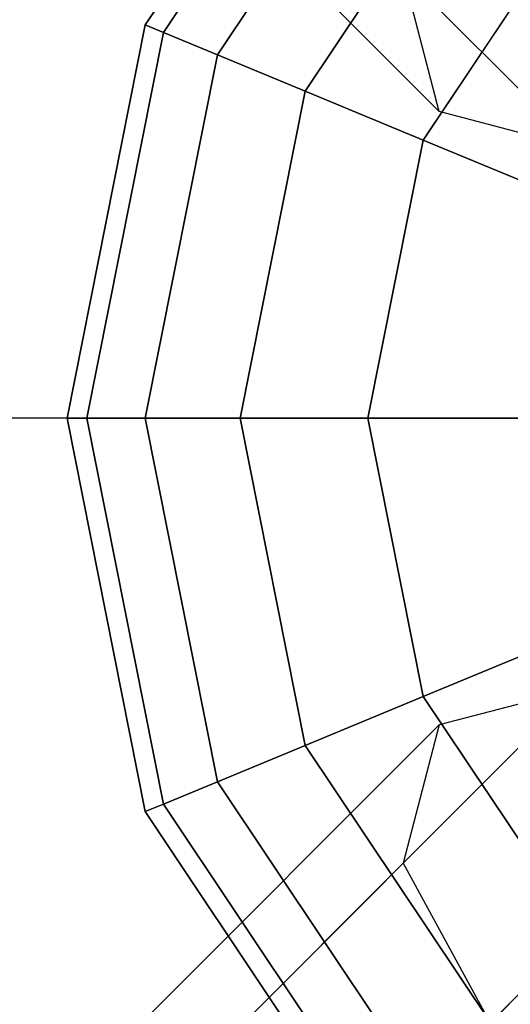
# Model space of a CAD drawing. Extents: x -2748 to 18113, y -11111 to 9293.
# Drawn here: x 6253 to 6313, y -1504 to -1385 of the extents above; entities that cross this region are included whole.
import ezdxf

# ---------------------------------------------------------------- set-up
doc = ezdxf.new("R2010")
doc.units = 0
doc.header["$LTSCALE"] = 350
doc.header["$MEASUREMENT"] = 0
doc.layers.add('BEM-SI-AMERICA', color=7, linetype='CONTINUOUS', lineweight=35)
doc.layers.add('NEPTUN-19', color=7, linetype='CONTINUOUS')
doc.styles.get("Standard").update_dxf_attribs({"font": 'isocp2.shx'})
doc.dimstyles.new('America SI', dxfattribs={"dimscale": 85, "dimtxt": 3.5, "dimasz": 4, "dimexe": 2, "dimexo": 0, "dimgap": 2, "dimtad": 0, "dimdec": 4, "dimlfac": 0.039377, "dimzin": 0, "dimdsep": 46, "dimlunit": 4, "dimtxsty": 'Standard', "dimcen": 2, "dimadec": 0, "dimazin": 0, "dimtfac": 1, "dimtdec": 4, "dimtofl": 0, "dimtmove": 0, "dimatfit": 3, "dimfxl": 2, "dimtolj": 1, "dimtzin": 0, "dimarcsym": 0})

# ---------------------------------------------------------------- blocks, each defined once
blk = doc.blocks.new('*D43')
at = {"layer": 'BEM-SI-AMERICA', "color": 0, "lineweight": -2, "transparency": 16777216}
for p, q in [((4798.58, 6481.57), (-1362.85, 6481.57)), ((-1192.85, 6141.57), (-1192.85, 901.72)), ((-1192.85, -5863.58), (-1192.85, -623.72)), ((12433.05, -6203.58), (-1362.85, -6203.58))]:
    blk.add_line(p, q, dxfattribs=at)
at = {"layer": 'BEM-SI-AMERICA', "color": 0, "transparency": 16777216}
for points in [[(-1249.51, 6141.57), (-1136.18, 6141.57), (-1192.85, 6481.57)], [(-1249.51, -5863.58), (-1136.18, -5863.58), (-1192.85, -6203.58)]]:
    blk.add_solid(points, dxfattribs=at)
at = {"layer": 'BEM-SI-AMERICA', "color": 0, "transparency": 16777216, "insert": (-1192.85, 139), "char_height": 297.5, "attachment_point": 5, "rotation": 90}
blk.add_mtext('\\A1;41\'-7{\\H1.000000x;\\S1/2;}"', dxfattribs=at)

msp = doc.modelspace()

# ---------------------------------------------------------------- linework, layer by layer
at = {"layer": 'NEPTUN-19'}
for p, q in [((6304.02479, -1395.81806), (5142.04919, -233.84246)), ((5142.04919, -233.84246), (6304.02479, -1395.81806)), ((5158.85419, -238.23199), (6320.82979, -1400.20759)), ((6320.82979, -1400.20759), (5158.85419, -238.23199)), ((6295.35768, -1344.7619), (6268.28495, -1385.27911)), ((6268.28495, -1385.27911), (6295.35768, -1344.7619)), ((6295.35768, -1344.7619), (6268.28495, -1385.27911)), ((6268.28495, -1385.27911), (6295.35768, -1344.7619)), ((6297.05455, -1346.45876), (6270.50201, -1386.19745)), ((6270.50201, -1386.19745), (6297.05455, -1346.45876)), ((6297.05455, -1346.45876), (6270.50201, -1386.19745)), ((6270.50201, -1386.19745), (6297.05455, -1346.45876)), ((6297.05455, -1346.45876), (6270.50201, -1386.19745)), ((6270.50201, -1386.19745), (6297.05455, -1346.45876)), ((6297.05455, -1346.45876), (6270.50201, -1386.19745)), ((6270.50201, -1386.19745), (6297.05455, -1346.45876)), ((6277.06798, -1388.91716), (6302.07992, -1351.48414)), ((6302.07992, -1351.48414), (6277.06798, -1388.91716)), ((6277.06798, -1388.91716), (6302.07992, -1351.48414)), ((6302.07992, -1351.48414), (6277.06798, -1388.91716)), ((6302.07992, -1351.48414), (6277.06798, -1388.91716)), ((6277.06798, -1388.91716), (6302.07992, -1351.48414)), ((6302.07992, -1351.48414), (6277.06798, -1388.91716)), ((6277.06798, -1388.91716), (6302.07992, -1351.48414)), ((6287.73053, -1393.33374), (6310.24069, -1359.64491)), ((6310.24069, -1359.64491), (6287.73053, -1393.33374)), ((6310.24069, -1359.64491), (6287.73053, -1393.33374)), ((6287.73053, -1393.33374), (6310.24069, -1359.64491)), ((6287.73053, -1393.33374), (6310.24069, -1359.64491)), ((6310.24069, -1359.64491), (6287.73053, -1393.33374)), ((6287.73053, -1393.33374), (6310.24069, -1359.64491)), ((6310.24069, -1359.64491), (6287.73053, -1393.33374)), ((6321.22324, -1370.62745), (6302.07992, -1399.27745)), ((6302.07992, -1399.27745), (6321.22324, -1370.62745)), ((6321.22324, -1370.62745), (6302.07992, -1399.27745)), ((6302.07992, -1399.27745), (6321.22324, -1370.62745)), ((6321.22324, -1370.62745), (6302.07992, -1399.27745)), ((6302.07992, -1399.27745), (6321.22324, -1370.62745)), ((6321.22324, -1370.62745), (6302.07992, -1399.27745)), ((6302.07992, -1399.27745), (6321.22324, -1370.62745)), ((6304.02479, -1395.81806), (6299.63526, -1379.01306)), ((6258.77827, -1433.07242), (6268.28495, -1385.27911)), ((6268.28495, -1385.27911), (6258.77827, -1433.07242)), ((6258.77827, -1433.07242), (6268.28495, -1385.27911)), ((6268.28495, -1385.27911), (6258.77827, -1433.07242)), ((6268.28495, -1385.27911), (6270.50201, -1386.19745)), ((6270.50201, -1386.19745), (6268.28495, -1385.27911)), ((6268.28495, -1385.27911), (6270.50201, -1386.19745)), ((6270.50201, -1386.19745), (6268.28495, -1385.27911)), ((6268.28495, -1385.27911), (6270.50201, -1386.19745)), ((6270.50201, -1386.19745), (6268.28495, -1385.27911)), ((6268.28495, -1385.27911), (6270.50201, -1386.19745)), ((6270.50201, -1386.19745), (6268.28495, -1385.27911)), ((6261.17799, -1433.07242), (6270.50201, -1386.19745)), ((6270.50201, -1386.19745), (6261.17799, -1433.07242)), ((6261.17799, -1433.07242), (6270.50201, -1386.19745)), ((6270.50201, -1386.19745), (6261.17799, -1433.07242)), ((6270.50201, -1386.19745), (6261.17799, -1433.07242)), ((6261.17799, -1433.07242), (6270.50201, -1386.19745)), ((6261.17799, -1433.07242), (6270.50201, -1386.19745)), ((6270.50201, -1386.19745), (6261.17799, -1433.07242)), ((6270.50201, -1386.19745), (6277.06798, -1388.91716)), ((6277.06798, -1388.91716), (6270.50201, -1386.19745)), ((6270.50201, -1386.19745), (6277.06798, -1388.91716)), ((6277.06798, -1388.91716), (6270.50201, -1386.19745)), ((6270.50201, -1386.19745), (6277.06798, -1388.91716)), ((6277.06798, -1388.91716), (6270.50201, -1386.19745)), ((6270.50201, -1386.19745), (6277.06798, -1388.91716)), ((6277.06798, -1388.91716), (6270.50201, -1386.19745)), ((6268.28495, -1433.07242), (6277.06798, -1388.91716)), ((6277.06798, -1388.91716), (6268.28495, -1433.07242)), ((6268.28495, -1433.07242), (6277.06798, -1388.91716)), ((6277.06798, -1388.91716), (6268.28495, -1433.07242)), ((6277.06798, -1388.91716), (6268.28495, -1433.07242)), ((6268.28495, -1433.07242), (6277.06798, -1388.91716)), ((6268.28495, -1433.07242), (6277.06798, -1388.91716)), ((6277.06798, -1388.91716), (6268.28495, -1433.07242)), ((6277.06798, -1388.91716), (6287.73053, -1393.33374)), ((6287.73053, -1393.33374), (6277.06798, -1388.91716)), ((6287.73053, -1393.33374), (6277.06798, -1388.91716)), ((6277.06798, -1388.91716), (6287.73053, -1393.33374)), ((6277.06798, -1388.91716), (6287.73053, -1393.33374)), ((6287.73053, -1393.33374), (6277.06798, -1388.91716)), ((6277.06798, -1388.91716), (6287.73053, -1393.33374)), ((6287.73053, -1393.33374), (6277.06798, -1388.91716)), ((6279.82602, -1433.07242), (6287.73053, -1393.33374)), ((6287.73053, -1393.33374), (6279.82602, -1433.07242)), ((6287.73053, -1393.33374), (6279.82602, -1433.07242)), ((6279.82602, -1433.07242), (6287.73053, -1393.33374)), ((6287.73053, -1393.33374), (6279.82602, -1433.07242)), ((6279.82602, -1433.07242), (6287.73053, -1393.33374)), ((6279.82602, -1433.07242), (6287.73053, -1393.33374)), ((6287.73053, -1393.33374), (6279.82602, -1433.07242)), ((6287.73053, -1393.33374), (6302.07992, -1399.27745)), ((6302.07992, -1399.27745), (6287.73053, -1393.33374)), ((6302.07992, -1399.27745), (6287.73053, -1393.33374)), ((6287.73053, -1393.33374), (6302.07992, -1399.27745)), ((6287.73053, -1393.33374), (6302.07992, -1399.27745)), ((6302.07992, -1399.27745), (6287.73053, -1393.33374)), ((6302.07992, -1399.27745), (6287.73053, -1393.33374)), ((6287.73053, -1393.33374), (6302.07992, -1399.27745)), ((6320.82979, -1400.20759), (6304.02479, -1395.81806)), ((6295.35768, -1433.07242), (6302.07992, -1399.27745)), ((6302.07992, -1399.27745), (6295.35768, -1433.07242)), ((6302.07992, -1399.27745), (6295.35768, -1433.07242)), ((6295.35768, -1433.07242), (6302.07992, -1399.27745)), ((6295.35768, -1433.07242), (6302.07992, -1399.27745)), ((6302.07992, -1399.27745), (6295.35768, -1433.07242)), ((6302.07992, -1399.27745), (6295.35768, -1433.07242)), ((6295.35768, -1433.07242), (6302.07992, -1399.27745)), ((6302.07992, -1399.27745), (6319.5647, -1406.51988)), ((6319.5647, -1406.51988), (6302.07992, -1399.27745)), ((6302.07992, -1399.27745), (6319.5647, -1406.51988)), ((6319.5647, -1406.51988), (6302.07992, -1399.27745)), ((6302.07992, -1399.27745), (6319.5647, -1406.51988)), ((6319.5647, -1406.51988), (6302.07992, -1399.27745)), ((6302.07992, -1399.27745), (6319.5647, -1406.51988)), ((6319.5647, -1406.51988), (6302.07992, -1399.27745)), ((6258.77827, -1433.07242), (5421.19766, -1433.07242)), ((6261.17799, -1433.07242), (6258.77827, -1433.07242)), ((6258.77827, -1433.07242), (6268.28495, -1480.86573)), ((6268.28495, -1480.86573), (6258.77827, -1433.07242)), ((6258.77827, -1433.07242), (6261.17799, -1433.07242)), ((6261.17799, -1433.07242), (6258.77827, -1433.07242)), ((6258.77827, -1433.07242), (6261.17799, -1433.07242)), ((6261.17799, -1433.07242), (6258.77827, -1433.07242)), ((6258.77827, -1433.07242), (6261.17799, -1433.07242)), ((6261.17799, -1433.07242), (6258.77827, -1433.07242)), ((6258.77827, -1433.07242), (6268.28495, -1480.86573)), ((6268.28495, -1480.86573), (6258.77827, -1433.07242)), ((6258.77827, -1433.07242), (6261.17799, -1433.07242)), ((6268.28495, -1433.07242), (6261.17799, -1433.07242)), ((6261.17799, -1433.07242), (6270.50201, -1479.9474)), ((6270.50201, -1479.9474), (6261.17799, -1433.07242)), ((6261.17799, -1433.07242), (6270.50201, -1479.9474)), ((6270.50201, -1479.9474), (6261.17799, -1433.07242)), ((6261.17799, -1433.07242), (6268.28495, -1433.07242)), ((6268.28495, -1433.07242), (6261.17799, -1433.07242)), ((6261.17799, -1433.07242), (6268.28495, -1433.07242)), ((6268.28495, -1433.07242), (6261.17799, -1433.07242)), ((6261.17799, -1433.07242), (6268.28495, -1433.07242)), ((6268.28495, -1433.07242), (6261.17799, -1433.07242)), ((6261.17799, -1433.07242), (6270.50201, -1479.9474)), ((6270.50201, -1479.9474), (6261.17799, -1433.07242)), ((6261.17799, -1433.07242), (6270.50201, -1479.9474)), ((6270.50201, -1479.9474), (6261.17799, -1433.07242)), ((6261.17799, -1433.07242), (6268.28495, -1433.07242)), ((6279.82602, -1433.07242), (6268.28495, -1433.07242)), ((6268.28495, -1433.07242), (6277.06798, -1477.22768)), ((6277.06798, -1477.22768), (6268.28495, -1433.07242)), ((6268.28495, -1433.07242), (6277.06798, -1477.22768)), ((6277.06798, -1477.22768), (6268.28495, -1433.07242)), ((6268.28495, -1433.07242), (6279.82602, -1433.07242)), ((6279.82602, -1433.07242), (6268.28495, -1433.07242)), ((6268.28495, -1433.07242), (6279.82602, -1433.07242)), ((6279.82602, -1433.07242), (6268.28495, -1433.07242)), ((6268.28495, -1433.07242), (6279.82602, -1433.07242)), ((6277.06798, -1477.22768), (6268.28495, -1433.07242)), ((6268.28495, -1433.07242), (6277.06798, -1477.22768)), ((6277.06798, -1477.22768), (6268.28495, -1433.07242)), ((6268.28495, -1433.07242), (6279.82602, -1433.07242)), ((6279.82602, -1433.07242), (6268.28495, -1433.07242)), ((6268.28495, -1433.07242), (6277.06798, -1477.22768)), ((6295.35768, -1433.07242), (6279.82602, -1433.07242)), ((6279.82602, -1433.07242), (6287.73053, -1472.81111)), ((6287.73053, -1472.81111), (6279.82602, -1433.07242)), ((6279.82602, -1433.07242), (6287.73053, -1472.81111)), ((6287.73053, -1472.81111), (6279.82602, -1433.07242)), ((6279.82602, -1433.07242), (6295.35768, -1433.07242)), ((6295.35768, -1433.07242), (6279.82602, -1433.07242)), ((6279.82602, -1433.07242), (6295.35768, -1433.07242)), ((6295.35768, -1433.07242), (6279.82602, -1433.07242)), ((6279.82602, -1433.07242), (6295.35768, -1433.07242)), ((6279.82602, -1433.07242), (6287.73053, -1472.81111)), ((6287.73053, -1472.81111), (6279.82602, -1433.07242)), ((6279.82602, -1433.07242), (6295.35768, -1433.07242)), ((6295.35768, -1433.07242), (6279.82602, -1433.07242)), ((6279.82602, -1433.07242), (6287.73053, -1472.81111)), ((6287.73053, -1472.81111), (6279.82602, -1433.07242)), ((6314.28307, -1433.07242), (6295.35768, -1433.07242)), ((6295.35768, -1433.07242), (6302.07992, -1466.8674)), ((6302.07992, -1466.8674), (6295.35768, -1433.07242)), ((6295.35768, -1433.07242), (6302.07992, -1466.8674)), ((6302.07992, -1466.8674), (6295.35768, -1433.07242)), ((6295.35768, -1433.07242), (6314.28307, -1433.07242)), ((6314.28307, -1433.07242), (6295.35768, -1433.07242)), ((6295.35768, -1433.07242), (6314.28307, -1433.07242)), ((6314.28307, -1433.07242), (6295.35768, -1433.07242)), ((6295.35768, -1433.07242), (6314.28307, -1433.07242)), ((6295.35768, -1433.07242), (6302.07992, -1466.8674)), ((6302.07992, -1466.8674), (6295.35768, -1433.07242)), ((6295.35768, -1433.07242), (6314.28307, -1433.07242)), ((6314.28307, -1433.07242), (6295.35768, -1433.07242)), ((6295.35768, -1433.07242), (6302.07992, -1466.8674)), ((6302.07992, -1466.8674), (6295.35768, -1433.07242)), ((6302.07992, -1466.8674), (6319.5647, -1459.62496)), ((6319.5647, -1459.62496), (6302.07992, -1466.8674)), ((6302.07992, -1466.8674), (6319.5647, -1459.62496)), ((6319.5647, -1459.62496), (6302.07992, -1466.8674)), ((6319.5647, -1459.62496), (6302.07992, -1466.8674)), ((6319.5647, -1459.62496), (6302.07992, -1466.8674)), ((6302.07992, -1466.8674), (6319.5647, -1459.62496)), ((6302.07992, -1466.8674), (6319.5647, -1459.62496)), ((5158.85419, -2627.91286), (6320.82979, -1465.93726)), ((6320.82979, -1465.93726), (5158.85419, -2627.91286)), ((6320.82979, -1465.93726), (6304.02479, -1470.32679)), ((6287.73053, -1472.81111), (6302.07992, -1466.8674)), ((6302.07992, -1466.8674), (6287.73053, -1472.81111)), ((6287.73053, -1472.81111), (6302.07992, -1466.8674)), ((6302.07992, -1466.8674), (6287.73053, -1472.81111)), ((6302.07992, -1466.8674), (6287.73053, -1472.81111)), ((6302.07992, -1466.8674), (6287.73053, -1472.81111)), ((6287.73053, -1472.81111), (6302.07992, -1466.8674)), ((6287.73053, -1472.81111), (6302.07992, -1466.8674)), ((6302.07992, -1466.8674), (6321.22324, -1495.51739)), ((6321.22324, -1495.51739), (6302.07992, -1466.8674)), ((6302.07992, -1466.8674), (6321.22324, -1495.51739)), ((6321.22324, -1495.51739), (6302.07992, -1466.8674)), ((6302.07992, -1466.8674), (6321.22324, -1495.51739)), ((6321.22324, -1495.51739), (6302.07992, -1466.8674)), ((6302.07992, -1466.8674), (6321.22324, -1495.51739)), ((6321.22324, -1495.51739), (6302.07992, -1466.8674)), ((5142.04919, -2632.30239), (6304.02479, -1470.32679)), ((6304.02479, -1470.32679), (5142.04919, -2632.30239)), ((6304.02479, -1470.32679), (6299.63526, -1487.13178)), ((6287.73053, -1472.81111), (6277.06798, -1477.22768)), ((6277.06798, -1477.22768), (6287.73053, -1472.81111)), ((6277.06798, -1477.22768), (6287.73053, -1472.81111)), ((6287.73053, -1472.81111), (6277.06798, -1477.22768)), ((6287.73053, -1472.81111), (6277.06798, -1477.22768)), ((6287.73053, -1472.81111), (6277.06798, -1477.22768)), ((6277.06798, -1477.22768), (6287.73053, -1472.81111)), ((6277.06798, -1477.22768), (6287.73053, -1472.81111)), ((6310.24069, -1506.49994), (6287.73053, -1472.81111)), ((6287.73053, -1472.81111), (6310.24069, -1506.49994)), ((6310.24069, -1506.49994), (6287.73053, -1472.81111)), ((6287.73053, -1472.81111), (6310.24069, -1506.49994)), ((6287.73053, -1472.81111), (6310.24069, -1506.49994)), ((6310.24069, -1506.49994), (6287.73053, -1472.81111)), ((6287.73053, -1472.81111), (6310.24069, -1506.49994)), ((6310.24069, -1506.49994), (6287.73053, -1472.81111)), ((5178.23051, -2638.51012), (6340.20611, -1476.53452)), ((6340.20611, -1476.53452), (5178.23051, -2638.51012)), ((6277.06798, -1477.22768), (6270.50201, -1479.9474)), ((6270.50201, -1479.9474), (6277.06798, -1477.22768)), ((6270.50201, -1479.9474), (6277.06798, -1477.22768)), ((6277.06798, -1477.22768), (6270.50201, -1479.9474)), ((6270.50201, -1479.9474), (6277.06798, -1477.22768)), ((6277.06798, -1477.22768), (6270.50201, -1479.9474)), ((6277.06798, -1477.22768), (6270.50201, -1479.9474)), ((6270.50201, -1479.9474), (6277.06798, -1477.22768)), ((6277.06798, -1477.22768), (6302.07992, -1514.66071)), ((6302.07992, -1514.66071), (6277.06798, -1477.22768)), ((6277.06798, -1477.22768), (6302.07992, -1514.66071)), ((6302.07992, -1514.66071), (6277.06798, -1477.22768)), ((6277.06798, -1477.22768), (6302.07992, -1514.66071)), ((6302.07992, -1514.66071), (6277.06798, -1477.22768)), ((6277.06798, -1477.22768), (6302.07992, -1514.66071)), ((6302.07992, -1514.66071), (6277.06798, -1477.22768)), ((6270.50201, -1479.9474), (6268.28495, -1480.86573)), ((6268.28495, -1480.86573), (6270.50201, -1479.9474)), ((6268.28495, -1480.86573), (6270.50201, -1479.9474)), ((6270.50201, -1479.9474), (6268.28495, -1480.86573)), ((6268.28495, -1480.86573), (6270.50201, -1479.9474)), ((6270.50201, -1479.9474), (6268.28495, -1480.86573)), ((6270.50201, -1479.9474), (6268.28495, -1480.86573)), ((6268.28495, -1480.86573), (6270.50201, -1479.9474)), ((6268.28495, -1480.86573), (6295.35768, -1521.38294)), ((6295.35768, -1521.38294), (6268.28495, -1480.86573)), ((6268.28495, -1480.86573), (6295.35768, -1521.38294)), ((6295.35768, -1521.38294), (6268.28495, -1480.86573)), ((6270.50201, -1479.9474), (6297.05455, -1519.68608)), ((6297.05455, -1519.68608), (6270.50201, -1479.9474)), ((6270.50201, -1479.9474), (6297.05455, -1519.68608)), ((6297.05455, -1519.68608), (6270.50201, -1479.9474)), ((6270.50201, -1479.9474), (6297.05455, -1519.68608)), ((6297.05455, -1519.68608), (6270.50201, -1479.9474)), ((6270.50201, -1479.9474), (6297.05455, -1519.68608)), ((6297.05455, -1519.68608), (6270.50201, -1479.9474)), ((6299.63526, -1487.13178), (5137.65966, -2649.10738)), ((5137.65966, -2649.10738), (6299.63526, -1487.13178)), ((6299.63526, -1487.13178), (6310.23252, -1506.50811)), ((6321.22324, -1495.51739), (6310.24069, -1506.49994)), ((6321.22324, -1495.51739), (6310.24069, -1506.49994)), ((6310.24069, -1506.49994), (6321.22324, -1495.51739)), ((6310.24069, -1506.49994), (6321.22324, -1495.51739)), ((6310.24069, -1506.49994), (6321.22324, -1495.51739)), ((6321.22324, -1495.51739), (6310.24069, -1506.49994)), ((6321.22324, -1495.51739), (6310.24069, -1506.49994)), ((6310.24069, -1506.49994), (6321.22324, -1495.51739))]:
    msp.add_line(p, q, dxfattribs=at)

# ---------------------------------------------------------------- dimensions: what is measured, and where the dimension line sits
at = {"layer": 'BEM-SI-AMERICA'}
dim = msp.add_linear_dim(base=(-1192.84804, -6203.58158), p1=(4798.58253, 6481.57382), p2=(12433.05459, -6203.58158), angle=90, dimstyle='America SI', override={"dimtmove": 1}, dxfattribs=at)
dim.commit()
dim.dimension.update_dxf_attribs({"geometry": '*D43', "text_midpoint": (-1192.84804, 138.99612)})

doc.saveas('drawing.dxf')
